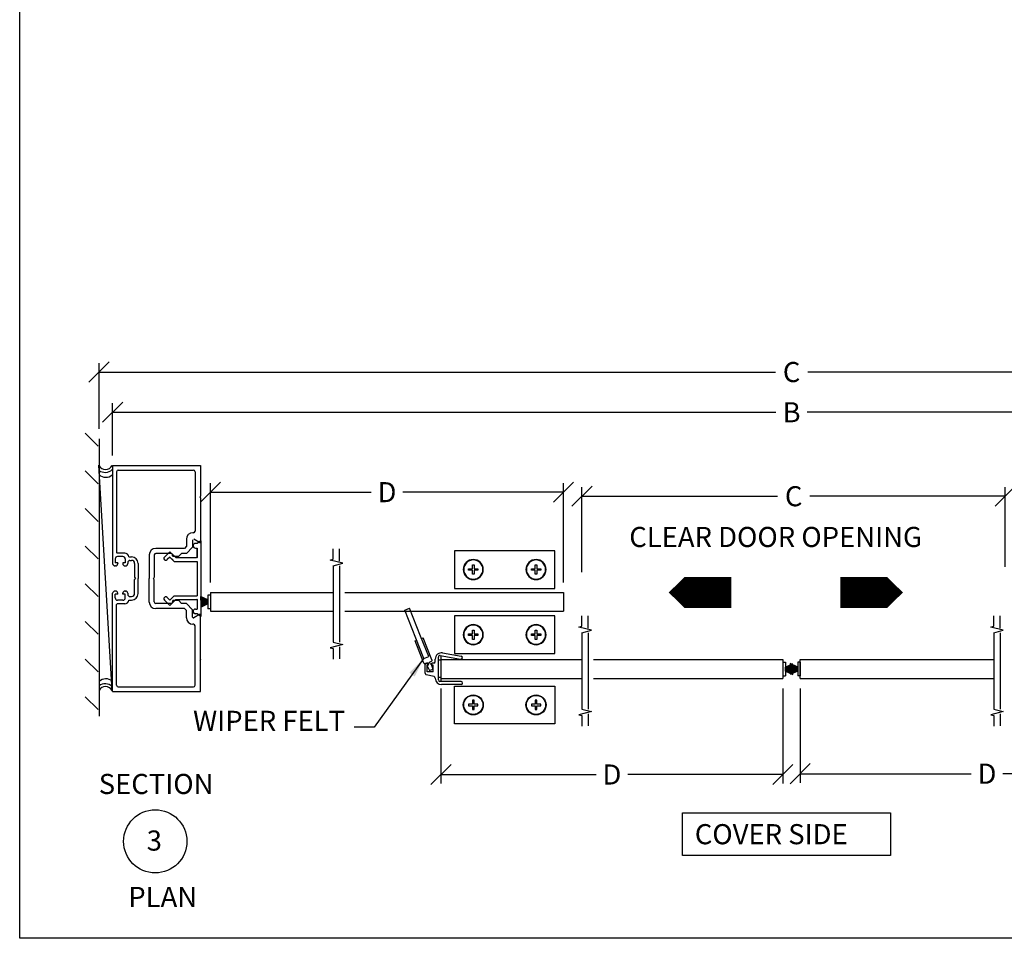
# Model space of a CAD drawing. Extents: x -83 to -13, y 32.1 to 76.1.
# Drawn here: x -83 to -63.4, y 32.1 to 50.4 of the extents above; entities that cross this region are included whole.
import ezdxf

# ---------------------------------------------------------------- set-up
doc = ezdxf.new("R2010")
doc.units = 0
doc.header["$LTSCALE"] = 0.25
doc.header["$MEASUREMENT"] = 0
doc.layers.get('0').update_dxf_attribs({"linetype": 'CONTINUOUS'})
doc.layers.get('DEFPOINTS').update_dxf_attribs({"linetype": 'CONTINUOUS'})
for name, color, linetype in [('CLSR', 3, 'CONTINUOUS'), ('NEW', 3, 'CONTINUOUS'), ('NOTES', 6, 'CONTINUOUS'), ('WHLDR', 1, 'CONTINUOUS')]:
    doc.layers.add(name, color=color, linetype=linetype)
doc.styles.get("Standard").update_dxf_attribs({"font": 'romans.shx', "height": 0.4})
doc.dimstyles.get("Standard").update_dxf_attribs({"dimtxt": 0.18, "dimasz": 0.18, "dimexe": 0.18, "dimexo": 0.0625, "dimgap": 0.09, "dimtad": 0, "dimtih": 1, "dimtoh": 1, "dimdec": 4, "dimzin": 0, "dimdsep": 46, "dimtxsty": 'Standard', "dimcen": 0.09, "dimadec": 0, "dimazin": 0, "dimtfac": 1, "dimtdec": 4, "dimtofl": 0, "dimtmove": 2, "dimatfit": 3, "dimfxl": 0, "dimtolj": 1, "dimtzin": 0, "dimarcsym": 0})

# ---------------------------------------------------------------- blocks, each defined once
blk = doc.blocks.new('WHLDR')
for p, q in [((4.792, 8.686), (5.181, 8.686)), ((4.792, 8.624), (5.213, 8.624)), ((5.244, 8.593), (5.244, 8.139)), ((5.306, 8.561), (5.306, 8.557)), ((5.33, 8.527), (5.487, 8.49)), ((5.511, 8.46), (5.511, 8.288)), ((5.337, 8.257), (5.373, 8.257)), ((5.351, 8.434), (5.351, 8.302)), ((5.351, 8.434), (5.466, 8.434)), ((5.351, 8.302), (5.373, 8.302)), ((5.373, 8.302), (5.373, 8.257)), ((5.443, 8.302), (5.443, 8.257)), ((5.443, 8.302), (5.466, 8.302)), ((5.443, 8.257), (5.48, 8.257)), ((5.466, 8.434), (5.466, 8.302)), ((5.16, 8.054), (4.792, 8.119)), ((5.208, 8.109), (4.803, 8.18)), ((5.306, 8.226), (5.306, 8.178))]:
    blk.add_line(p, q)
for centre, radius, start, end in [((4.792, 8.655), 0.031, 90, 270), ((5.181, 8.561), 0.125, 0, 90), ((5.213, 8.593), 0.031, 0, 90), ((5.337, 8.557), 0.031, 180, 256.8218), ((5.48, 8.46), 0.031, 0, 76.8218), ((5.337, 8.226), 0.031, 90, 180), ((5.48, 8.288), 0.031, 270, 0), ((4.797, 8.15), 0.031, 80, 260), ((5.181, 8.178), 0.125, 260, 0), ((5.213, 8.139), 0.031, 260, 0)]:
    blk.add_arc(centre, radius, start, end)
blk = doc.blocks.new('A$C44AA2442')
at = {"layer": 'WHLDR'}
blk.add_blockref('WHLDR', (-4.761, -8.053), dxfattribs=at)
blk = doc.blocks.new('A$C74730B8B')
at = {"color": 1}
for p, q in [((0.432, 0.562), (0.432, 0.062)), ((0.432, 0.485), (0.432, 0.147)), ((0.432, 0.485), (0.483, 0.485)), ((0.483, 0.147), (0.432, 0.147))]:
    blk.add_line(p, q, dxfattribs=at)
at = {"layer": 'WHLDR'}
for p, q in [((0.837, 0.966), (1.057, 1.522)), ((0.934, 0.928), (1.154, 1.484)), ((1.154, 1.484), (1.057, 1.522)), ((0.613, 0.493), (0.787, 0.933)), ((0.677, 0.562), (0.837, 0.966)), ((0.774, 0.523), (0.934, 0.928)), ((0.774, 0.429), (0.948, 0.869)), ((0.819, 0.92), (0.787, 0.933)), ((0.948, 0.869), (0.916, 0.882)), ((0.625, 0.41), (0.594, 0.307)), ((0.643, 0.405), (0.625, 0.41)), ((0.628, 0.458), (0.659, 0.445)), ((0.643, 0.405), (0.659, 0.445)), ((0.774, 0.523), (0.677, 0.562)), ((0.692, 0.386), (0.708, 0.426)), ((0.739, 0.414), (0.708, 0.426)), ((0.661, 0.281), (0.594, 0.307)), ((0.709, 0.377), (0.661, 0.281)), ((0.692, 0.386), (0.709, 0.377))]:
    blk.add_line(p, q, dxfattribs=at)
for centre, start, end in [((0.638, 0.483), 158.4278, 248.4278), ((0.749, 0.439), 248.4278, 338.4278)]:
    blk.add_arc(centre, 0.027, start, end, dxfattribs=at)
at = {"xscale": -1, "rotation": 180}
blk.add_blockref('A$C44AA2442', (0, 0.633), dxfattribs=at)
blk = doc.blocks.new('A$C2A233921')
at = {"color": 2}
for p, q in [((0, 0.2), (0.275, 0.2)), ((0, 0.2), (0, 0.15)), ((0.275, 0.2), (0.275, 0.15)), ((0, 0.15), (0.275, 0.15)), ((0.097, 0.15), (0.028, 0)), ((0.102, 0.15), (0.038, 0)), ((0.107, 0.15), (0.048, 0)), ((0.112, 0.15), (0.058, 0)), ((0.117, 0.15), (0.068, 0)), ((0.122, 0.15), (0.078, 0)), ((0.127, 0.15), (0.088, 0)), ((0.102, 0.15), (0.097, 0.15)), ((0.133, 0.15), (0.097, 0)), ((0.107, 0.15), (0.102, 0.15)), ((0.112, 0.15), (0.107, 0.15)), ((0.137, 0.15), (0.107, 0)), ((0.117, 0.15), (0.112, 0.15)), ((0.122, 0.15), (0.117, 0.15)), ((0.137, 0.1), (0.117, 0)), ((0.127, 0.15), (0.122, 0.15)), ((0.133, 0.15), (0.127, 0.15)), ((0.137, 0.05), (0.127, 0)), ((0.137, 0.15), (0.133, 0.15)), ((0.137, 0.1), (0.157, 0)), ((0.137, 0.15), (0.137, 0)), ((0.137, 0.141), (0.137, 0.15)), ((0.143, 0.15), (0.137, 0.15)), ((0.137, 0.15), (0.167, 0)), ((0.137, 0.05), (0.148, 0)), ((0.137, 0.008), (0.137, 0)), ((0.148, 0.15), (0.143, 0.15)), ((0.143, 0.15), (0.177, 0)), ((0.153, 0.15), (0.148, 0.15)), ((0.148, 0.15), (0.187, 0)), ((0.157, 0.15), (0.153, 0.15)), ((0.153, 0.15), (0.197, 0)), ((0.163, 0.15), (0.157, 0.15)), ((0.157, 0.15), (0.207, 0)), ((0.167, 0.15), (0.163, 0.15)), ((0.163, 0.15), (0.217, 0)), ((0.173, 0.15), (0.167, 0.15)), ((0.167, 0.15), (0.227, 0)), ((0.177, 0.15), (0.173, 0.15)), ((0.173, 0.15), (0.237, 0)), ((0.177, 0.15), (0.248, 0))]:
    blk.add_line(p, q, dxfattribs=at)
blk = doc.blocks.new('A$C6331509F')
at = {"layer": 'NOTES'}
blk.add_lwpolyline([(0, 0.612, 0.624, 0.624, 0), (0.624, 0.612, 1.224, 0, 0), (1.247, 0.612, 0, 0, 0)], format="xyseb", dxfattribs=at)
blk = doc.blocks.new('_Oblique')
at = {"color": 0, "linetype": 'ByBlock', "lineweight": -2}
blk.add_line((-0.5, -0.5), (0.5, 0.5), dxfattribs=at)
blk = doc.blocks.new('*D11')
at = {"layer": 'DEFPOINTS', "color": 0}
for p in [(-53.861, 43.409), (-81.452, 42.076), (-53.861, 42.076)]:
    blk.add_point(p, dxfattribs=at)
at = {"layer": 'NOTES', "color": 0, "lineweight": -2}
for p, q in [((-81.452, 42.276), (-81.452, 43.589)), ((-53.861, 42.276), (-53.861, 43.589)), ((-81.452, 43.409), (-67.979, 43.409)), ((-53.861, 43.409), (-67.334, 43.409))]:
    blk.add_line(p, q, dxfattribs=at)
at = {"layer": 'NOTES', "color": 0, "lineweight": -2, "xscale": 0.4, "yscale": 0.4, "zscale": 0.4, "rotation": 180}
blk.add_blockref('_Oblique', (-81.452, 43.409), dxfattribs=at)
at = {"layer": 'NOTES', "color": 0, "lineweight": -2, "xscale": 0.4, "yscale": 0.4, "zscale": 0.4}
blk.add_blockref('_Oblique', (-53.861, 43.409), dxfattribs=at)
at = {"layer": 'NOTES', "color": 0, "insert": (-67.656, 43.409), "char_height": 0.4, "attachment_point": 5}
blk.add_mtext('\\A1;C', dxfattribs=at)
blk = doc.blocks.new('*D13')
at = {"layer": 'DEFPOINTS', "color": 0}
for p in [(-54.132, 42.607), (-81.181, 41.545), (-54.132, 41.545)]:
    blk.add_point(p, dxfattribs=at)
at = {"layer": 'NOTES', "color": 0, "lineweight": -2}
for p, q in [((-81.181, 41.745), (-81.181, 42.787)), ((-54.132, 41.745), (-54.132, 42.787)), ((-81.181, 42.607), (-67.97, 42.607)), ((-54.132, 42.607), (-67.343, 42.607))]:
    blk.add_line(p, q, dxfattribs=at)
at = {"layer": 'NOTES', "color": 0, "lineweight": -2, "xscale": 0.4, "yscale": 0.4, "zscale": 0.4, "rotation": 180}
blk.add_blockref('_Oblique', (-81.181, 42.607), dxfattribs=at)
at = {"layer": 'NOTES', "color": 0, "lineweight": -2, "xscale": 0.4, "yscale": 0.4, "zscale": 0.4}
blk.add_blockref('_Oblique', (-54.132, 42.607), dxfattribs=at)
at = {"layer": 'NOTES', "color": 0, "insert": (-67.656, 42.607), "char_height": 0.4, "attachment_point": 5}
blk.add_mtext('\\A1;B', dxfattribs=at)
blk = doc.blocks.new('*D14')
at = {"layer": 'DEFPOINTS', "color": 0}
for p in [(-79.233, 41.015), (-79.233, 39.015), (-72.197, 39.015)]:
    blk.add_point(p, dxfattribs=at)
at = {"layer": 'NOTES', "color": 0, "lineweight": -2}
for p, q in [((-79.233, 39.215), (-79.233, 41.195)), ((-72.197, 39.215), (-72.197, 41.195)), ((-79.233, 41.015), (-76.028, 41.015)), ((-72.197, 41.015), (-75.402, 41.015))]:
    blk.add_line(p, q, dxfattribs=at)
at = {"layer": 'NOTES', "color": 0, "lineweight": -2, "xscale": 0.4, "yscale": 0.4, "zscale": 0.4, "rotation": 180}
blk.add_blockref('_Oblique', (-79.233, 41.015), dxfattribs=at)
at = {"layer": 'NOTES', "color": 0, "lineweight": -2, "xscale": 0.4, "yscale": 0.4, "zscale": 0.4}
blk.add_blockref('_Oblique', (-72.197, 41.015), dxfattribs=at)
at = {"layer": 'NOTES', "color": 0, "insert": (-75.715, 41.015), "char_height": 0.4, "attachment_point": 5}
blk.add_mtext('\\A1;D', dxfattribs=at)
blk = doc.blocks.new('*D16')
at = {"layer": 'DEFPOINTS', "color": 0}
for p in [(-63.399, 40.934), (-63.399, 39.327), (-71.831, 39.221)]:
    blk.add_point(p, dxfattribs=at)
at = {"layer": 'NOTES', "color": 0, "lineweight": -2}
for p, q in [((-71.831, 39.421), (-71.831, 41.114)), ((-63.399, 39.527), (-63.399, 41.114)), ((-71.831, 40.934), (-67.938, 40.934)), ((-63.399, 40.934), (-67.292, 40.934))]:
    blk.add_line(p, q, dxfattribs=at)
at = {"layer": 'NOTES', "color": 0, "lineweight": -2, "xscale": 0.4, "yscale": 0.4, "zscale": 0.4, "rotation": 180}
blk.add_blockref('_Oblique', (-71.831, 40.934), dxfattribs=at)
at = {"layer": 'NOTES', "color": 0, "lineweight": -2, "xscale": 0.4, "yscale": 0.4, "zscale": 0.4}
blk.add_blockref('_Oblique', (-63.399, 40.934), dxfattribs=at)
at = {"layer": 'NOTES', "color": 0, "insert": (-67.615, 40.934), "char_height": 0.4, "attachment_point": 5}
blk.add_mtext('\\A1;C', dxfattribs=at)
blk = doc.blocks.new('*D17')
at = {"layer": 'DEFPOINTS', "color": 0}
for p in [(-74.64, 37.305), (-67.828, 37.305), (-67.828, 35.388)]:
    blk.add_point(p, dxfattribs=at)
at = {"layer": 'NOTES', "color": 0, "lineweight": -2}
for p, q in [((-74.64, 37.105), (-74.64, 35.208)), ((-67.828, 37.105), (-67.828, 35.208)), ((-74.64, 35.388), (-71.547, 35.388)), ((-67.828, 35.388), (-70.921, 35.388))]:
    blk.add_line(p, q, dxfattribs=at)
at = {"layer": 'NOTES', "color": 0, "lineweight": -2, "xscale": 0.4, "yscale": 0.4, "zscale": 0.4, "rotation": 180}
blk.add_blockref('_Oblique', (-74.64, 35.388), dxfattribs=at)
at = {"layer": 'NOTES', "color": 0, "lineweight": -2, "xscale": 0.4, "yscale": 0.4, "zscale": 0.4}
blk.add_blockref('_Oblique', (-67.828, 35.388), dxfattribs=at)
at = {"layer": 'NOTES', "color": 0, "insert": (-71.234, 35.388), "char_height": 0.4, "attachment_point": 5}
blk.add_mtext('\\A1;D', dxfattribs=at)
blk = doc.blocks.new('*D18')
at = {"layer": 'DEFPOINTS', "color": 0}
for p in [(-67.485, 37.305), (-60.04, 37.327), (-60.04, 35.404)]:
    blk.add_point(p, dxfattribs=at)
at = {"layer": 'NOTES', "color": 0, "lineweight": -2}
for p, q in [((-67.485, 37.105), (-67.485, 35.224)), ((-60.04, 37.127), (-60.04, 35.224)), ((-67.485, 35.404), (-64.076, 35.404)), ((-60.04, 35.404), (-63.449, 35.404))]:
    blk.add_line(p, q, dxfattribs=at)
at = {"layer": 'NOTES', "color": 0, "lineweight": -2, "xscale": 0.4, "yscale": 0.4, "zscale": 0.4, "rotation": 180}
blk.add_blockref('_Oblique', (-67.485, 35.404), dxfattribs=at)
at = {"layer": 'NOTES', "color": 0, "lineweight": -2, "xscale": 0.4, "yscale": 0.4, "zscale": 0.4}
blk.add_blockref('_Oblique', (-60.04, 35.404), dxfattribs=at)
at = {"layer": 'NOTES', "color": 0, "insert": (-63.763, 35.404), "char_height": 0.4, "attachment_point": 5}
blk.add_mtext('\\A1;D', dxfattribs=at)
blk = doc.blocks.new('A$C04B4661E')
at = {"color": 5}
for p, q in [((0.39, 0.468), (0.36, 0.468)), ((0.36, 0.468), (0.36, 0.39)), ((0.39, 0.39), (0.39, 0.468)), ((1.61, 0.468), (1.61, 0.39)), ((1.64, 0.468), (1.61, 0.468)), ((1.64, 0.39), (1.64, 0.468)), ((0.282, 0.39), (0.282, 0.36)), ((0.36, 0.39), (0.282, 0.39)), ((0.282, 0.36), (0.36, 0.36)), ((0.36, 0.36), (0.36, 0.282)), ((0.36, 0.282), (0.39, 0.282)), ((0.468, 0.39), (0.39, 0.39)), ((0.39, 0.36), (0.468, 0.36)), ((0.39, 0.282), (0.39, 0.36)), ((0.468, 0.36), (0.468, 0.39)), ((1.61, 0.39), (1.532, 0.39)), ((1.532, 0.39), (1.532, 0.36)), ((1.532, 0.36), (1.61, 0.36)), ((1.61, 0.36), (1.61, 0.282)), ((1.61, 0.282), (1.64, 0.282)), ((1.718, 0.39), (1.64, 0.39)), ((1.64, 0.282), (1.64, 0.36)), ((1.64, 0.36), (1.718, 0.36)), ((1.718, 0.36), (1.718, 0.39))]:
    blk.add_line(p, q, dxfattribs=at)
blk.add_lwpolyline([(0, 0.75), (2, 0.75), (2, 0), (0, 0)], close=True, dxfattribs=at)
for centre, radius in [((0.375, 0.375), 0.2), ((0.375, 0.375), 0.191), ((1.625, 0.375), 0.2), ((1.625, 0.375), 0.191)]:
    blk.add_circle(centre, radius, dxfattribs=at)

msp = doc.modelspace()

# ---------------------------------------------------------------- linework, layer by layer
at = {"color": 3}
for p, q in [((-76.78536, 39.678), (-76.78536, 39.88453)), ((-76.66023, 39.63887), (-76.66023, 39.88235)), ((-76.84479, 39.66278), (-76.78536, 39.678)), ((-76.59766, 39.59756), (-76.84479, 39.66278)), ((-76.78482, 39.54699), (-76.59766, 39.59756)), ((-76.78482, 39.54699), (-76.78482, 38.02707)), ((-76.65982, 39.54699), (-76.65982, 38.02707)), ((-71.83191, 38.34261), (-71.83191, 38.54914)), ((-71.70678, 38.30348), (-71.70678, 38.54697)), ((-63.62559, 38.34261), (-63.62559, 38.54914)), ((-63.50046, 38.30348), (-63.50046, 38.54697)), ((-71.89135, 38.32739), (-71.83191, 38.34261)), ((-71.64422, 38.26218), (-71.89135, 38.32739)), ((-71.83137, 38.2116), (-71.64422, 38.26218)), ((-63.68502, 38.32739), (-63.62559, 38.34261)), ((-63.43789, 38.26218), (-63.68502, 38.32739)), ((-63.62505, 38.2116), (-63.43789, 38.26218)), ((-71.83137, 38.2116), (-71.83137, 36.69168)), ((-71.70637, 38.2116), (-71.70637, 36.69168)), ((-63.62505, 38.2116), (-63.62505, 36.69168)), ((-63.50005, 38.2116), (-63.50005, 36.69168)), ((-76.59766, 37.97649), (-76.84479, 37.91128)), ((-76.84479, 37.91128), (-76.78536, 37.89606)), ((-76.78536, 37.89606), (-76.78536, 37.68953)), ((-76.78482, 38.02707), (-76.59766, 37.97649)), ((-76.66023, 37.93519), (-76.66023, 37.6917)), ((-71.83137, 36.69168), (-71.64422, 36.64111)), ((-63.62505, 36.69168), (-63.43789, 36.64111)), ((-71.64422, 36.64111), (-71.89135, 36.57589)), ((-71.89135, 36.57589), (-71.83191, 36.56067)), ((-71.83191, 36.56067), (-71.83191, 36.35414)), ((-71.70678, 36.5998), (-71.70678, 36.35632)), ((-63.43789, 36.64111), (-63.68502, 36.57589)), ((-63.68502, 36.57589), (-63.62559, 36.56067)), ((-63.62559, 36.56067), (-63.62559, 36.35414)), ((-63.50046, 36.5998), (-63.50046, 36.35632))]:
    msp.add_line(p, q, dxfattribs=at)
msp.add_lwpolyline([(-13.03261, 32.12333), (-83.03261, 32.12333), (-83.03261, 76.12333), (-13.03261, 76.12333)], close=True)
at = {"layer": 'CLSR'}
for p, q in [((-79.42435, 40.04667), (-79.49935, 39.99332)), ((-79.42435, 40.04667), (-79.42435, 38.53915)), ((-80.0405, 39.8281), (-80.14721, 39.72268)), ((-79.92435, 39.71052), (-80.0405, 39.8281)), ((-79.49935, 39.99332), (-79.53995, 39.99332)), ((-79.53249, 39.90111), (-79.49927, 39.90111)), ((-79.49935, 39.71052), (-79.49935, 39.90128)), ((-79.49935, 39.90111), (-79.49935, 39.71052)), ((-80.04171, 39.7226), (-80.09507, 39.66989)), ((-79.9777, 39.65781), (-80.04171, 39.7226)), ((-79.95568, 39.63552), (-80.04171, 39.7226)), ((-79.95568, 39.63552), (-79.49935, 39.63552)), ((-79.92435, 39.71052), (-79.50798, 39.71052)), ((-79.50315, 39.70615), (-79.50798, 39.71052)), ((-79.49935, 39.71052), (-79.50315, 39.70615)), ((-79.49935, 39.63552), (-79.49935, 38.9503)), ((-80.0405, 38.75772), (-80.14721, 38.86314)), ((-80.04171, 38.86321), (-80.09507, 38.91592)), ((-79.95568, 38.9503), (-80.04171, 38.86321)), ((-79.9777, 38.92801), (-80.04171, 38.86321)), ((-79.92435, 38.8753), (-80.0405, 38.75772)), ((-79.95568, 38.9503), (-79.50016, 38.9503)), ((-79.92435, 38.8753), (-79.50798, 38.8753)), ((-79.50315, 38.87967), (-79.50798, 38.8753)), ((-79.49935, 38.8753), (-79.50315, 38.87967)), ((-79.49935, 38.8753), (-79.49935, 38.68454)), ((-79.53249, 38.68471), (-79.49927, 38.68471)), ((-79.49935, 38.5925), (-79.53995, 38.5925)), ((-79.42435, 38.53915), (-79.49935, 38.5925))]:
    msp.add_line(p, q, dxfattribs=at)
for centre, radius, start, end in [((-79.53249, 39.94778), 0.04614, 90, 270), ((-80.1237, 39.69376), 0.03727, 129.109176, 320.192461), ((-80.1237, 38.89206), 0.03727, 39.807539, 230.890824), ((-79.53249, 38.63803), 0.04614, 90, 270)]:
    msp.add_arc(centre, radius, start, end, dxfattribs=at)
at = {"layer": 'NEW'}
for p, q in [((-81.18055, 41.54485), (-81.18055, 39.59085)), ((-81.18055, 41.54485), (-79.43055, 41.54485)), ((-81.10255, 41.42285), (-81.10255, 39.81485)), ((-81.07055, 41.45485), (-79.57055, 41.45485)), ((-79.53855, 41.42285), (-79.53855, 40.23798)), ((-79.43055, 41.54485), (-79.43055, 40.93717)), ((-79.43055, 40.93717), (-79.44055, 40.91985)), ((-79.43055, 40.90253), (-79.44055, 40.91985)), ((-79.43055, 40.90253), (-79.43055, 40.02794)), ((-79.71183, 40.07598), (-79.71183, 39.93538)), ((-79.58683, 40.06598), (-79.58683, 39.91896)), ((-79.57055, 40.20598), (-79.58183, 40.20598)), ((-79.45344, 40.01495), (-79.56433, 40.07897)), ((-79.7527, 39.89451), (-80.32055, 39.89451)), ((-79.71183, 39.93538), (-79.7527, 39.89451)), ((-79.58683, 39.91896), (-79.71128, 39.79451)), ((-81.13055, 39.68385), (-81.13055, 39.60485)), ((-80.93855, 39.79985), (-81.08755, 39.79985)), ((-80.97655, 39.72985), (-81.08455, 39.72985)), ((-80.93055, 39.68385), (-80.93055, 39.60485)), ((-80.86061, 39.72485), (-80.80355, 39.72485)), ((-80.83555, 39.65485), (-80.80555, 39.65485)), ((-80.45055, 39.76451), (-80.45055, 39.29485)), ((-80.35055, 39.76294), (-80.35055, 39.32083)), ((-80.02085, 39.79494), (-80.31855, 39.79494)), ((-79.98885, 39.74794), (-79.98885, 39.76294)), ((-79.87506, 39.73294), (-79.97385, 39.73294)), ((-79.80728, 39.79451), (-79.86446, 39.73733)), ((-79.71128, 39.79451), (-79.80728, 39.79451)), ((-81.12655, 39.54485), (-81.13455, 39.54485)), ((-81.08055, 39.60485), (-81.13055, 39.60485)), ((-81.08055, 39.60485), (-81.13055, 39.60485)), ((-81.08055, 39.60485), (-81.08055, 39.59085)), ((-80.93055, 39.60485), (-80.98055, 39.60485)), ((-80.98055, 39.60485), (-80.98055, 39.59085)), ((-80.93455, 39.54485), (-80.92655, 39.54485)), ((-80.88055, 39.60985), (-80.88055, 39.59085)), ((-80.88055, 39.59085), (-80.88055, 39.59085)), ((-80.74355, 39.59285), (-80.74355, 39.32083)), ((-80.67355, 39.59485), (-80.67355, 39.29485)), ((-80.74355, 39.32083), (-80.72855, 39.29485)), ((-80.74355, 39.26887), (-80.72855, 39.29485)), ((-80.74355, 38.99685), (-80.74355, 39.26887)), ((-80.67355, 38.99485), (-80.67355, 39.29485)), ((-80.45055, 38.82482), (-80.45055, 39.29485)), ((-80.35055, 39.32083), (-80.36555, 39.29485)), ((-80.35055, 39.26887), (-80.36555, 39.29485)), ((-80.35055, 38.82639), (-80.35055, 39.26887)), ((-81.12655, 39.04485), (-81.13455, 39.04485)), ((-80.93455, 39.04485), (-80.92655, 39.04485)), ((-81.18055, 37.04485), (-81.18055, 38.99885)), ((-81.08055, 38.98485), (-81.13055, 38.98485)), ((-81.08055, 38.98485), (-81.13055, 38.98485)), ((-81.13055, 38.90585), (-81.13055, 38.98485)), ((-80.97655, 38.85985), (-81.08455, 38.85985)), ((-81.08055, 38.98485), (-81.08055, 38.99885)), ((-80.98055, 38.98485), (-80.98055, 38.99885)), ((-80.93055, 38.98485), (-80.98055, 38.98485)), ((-80.93055, 38.90585), (-80.93055, 38.98485)), ((-80.88055, 38.99885), (-80.88055, 38.97985)), ((-80.86061, 38.86485), (-80.80355, 38.86485)), ((-80.83555, 38.93485), (-80.80555, 38.93485)), ((-79.98885, 38.84239), (-79.98885, 38.82639)), ((-79.87506, 38.85739), (-79.97385, 38.85739)), ((-79.80628, 38.79482), (-79.86446, 38.853)), ((-79.23316, 39.01493), (-77.44805, 39.01493)), ((-79.23316, 39.01493), (-79.23316, 38.63993)), ((-77.56992, 39.01493), (-76.78482, 39.01493)), ((-76.55843, 39.01493), (-73.85256, 39.01493)), ((-76.15245, 39.01493), (-72.19658, 39.01493)), ((-72.19658, 39.01493), (-72.19658, 38.63993)), ((-81.10255, 37.16685), (-81.10255, 38.77485)), ((-80.93858, 38.78985), (-81.08755, 38.78985)), ((-79.7527, 38.69482), (-80.32055, 38.69482)), ((-80.02085, 38.79439), (-80.31855, 38.79439)), ((-79.71128, 38.79482), (-79.80628, 38.79482)), ((-79.71183, 38.65395), (-79.7527, 38.69482)), ((-79.71183, 38.51324), (-79.71183, 38.65395)), ((-79.58683, 38.67037), (-79.71128, 38.79482)), ((-79.58683, 38.52335), (-79.58683, 38.67037)), ((-79.45344, 38.57438), (-79.56433, 38.51036)), ((-79.43055, 37.68717), (-79.43055, 38.56139)), ((-79.23316, 38.63993), (-77.44805, 38.63993)), ((-77.56992, 38.63993), (-76.78482, 38.63993)), ((-76.55843, 38.63993), (-73.85256, 38.63993)), ((-76.15245, 38.63993), (-72.19658, 38.63993)), ((-79.57055, 38.38324), (-79.58183, 38.38324)), ((-79.53855, 37.16685), (-79.53855, 38.35124)), ((-79.43055, 37.68717), (-79.44055, 37.66985)), ((-79.43055, 37.65253), (-79.44055, 37.66985)), ((-74.64044, 37.67954), (-71.83137, 37.67954)), ((-71.60498, 37.67954), (-69.82865, 37.67954)), ((-69.82865, 37.67954), (-68.05232, 37.67954)), ((-69.60405, 37.67954), (-67.82772, 37.67954)), ((-67.82772, 37.67954), (-67.82772, 37.30454)), ((-67.48522, 37.67954), (-65.54983, 37.67954)), ((-67.48522, 37.30454), (-67.48522, 37.67954)), ((-65.56043, 37.67954), (-63.62505, 37.67954)), ((-79.43055, 37.04485), (-79.43055, 37.65253)), ((-74.64044, 37.30454), (-71.83137, 37.30454)), ((-71.60498, 37.30454), (-69.82865, 37.30454)), ((-69.82865, 37.30454), (-68.05232, 37.30454)), ((-69.60405, 37.30454), (-67.82772, 37.30454)), ((-67.48522, 37.30454), (-65.54983, 37.30454)), ((-65.56043, 37.30454), (-63.62505, 37.30454)), ((-81.07055, 37.13485), (-79.57055, 37.13485)), ((-81.18055, 37.04485), (-79.43055, 37.04485))]:
    msp.add_line(p, q, dxfattribs=at)
for centre, radius, start, end in [((-81.07055, 41.42285), 0.032, 90, 180), ((-79.57055, 41.42285), 0.032, 0, 90), ((-79.57055, 40.23798), 0.032, 270, 0), ((-79.58183, 40.07598), 0.13, 90, 180), ((-79.44594, 40.02794), 0.015, 240, 0), ((-80.32055, 39.76451), 0.13, 90, 180), ((-81.08455, 39.68385), 0.046, 90, 180), ((-81.08755, 39.81485), 0.015, 180, 270), ((-80.97655, 39.68385), 0.046, 0, 90), ((-80.93855, 39.72185), 0.078, 2.204228, 90), ((-80.83555, 39.60985), 0.045, 90, 180), ((-80.80555, 39.59285), 0.062, 0, 90), ((-80.80355, 39.59485), 0.13, 0, 90), ((-80.31855, 39.76294), 0.032, 90, 180), ((-80.02085, 39.76294), 0.032, 0, 90), ((-79.97385, 39.74794), 0.015, 180, 270), ((-79.87506, 39.74794), 0.015, 270, 315), ((-81.13455, 39.59085), 0.046, 180, 270), ((-81.12655, 39.59085), 0.046, 270, 0), ((-80.93455, 39.59085), 0.046, 180, 270), ((-80.92655, 39.59085), 0.046, 270, 0), ((-81.13455, 38.99885), 0.046, 90, 180), ((-81.12655, 38.99885), 0.046, 360, 90), ((-80.93455, 38.99885), 0.046, 90, 180), ((-80.92655, 38.99885), 0.046, 0, 90), ((-81.08455, 38.90585), 0.046, 180, 270), ((-80.97655, 38.90585), 0.046, 270, 360), ((-80.93855, 38.86785), 0.078, 270, 357.795772), ((-80.83555, 38.97985), 0.045, 180, 270), ((-80.80555, 38.99685), 0.062, 270, 0), ((-80.80355, 38.99485), 0.13, 270, 0), ((-79.97385, 38.84239), 0.015, 90, 180), ((-79.87506, 38.84239), 0.015, 45, 90), ((-81.08755, 38.77485), 0.015, 90, 180), ((-80.32055, 38.82482), 0.13, 180, 270), ((-80.31855, 38.82639), 0.032, 180, 270), ((-80.02085, 38.82639), 0.032, 270, 0), ((-79.58183, 38.51324), 0.13, 180, 270), ((-79.57183, 38.52308), 0.015, 180, 300), ((-79.44594, 38.56139), 0.015, 0, 120), ((-79.57055, 38.35124), 0.032, 0, 90), ((-81.07055, 37.16685), 0.032, 180, 270), ((-79.57055, 37.16685), 0.032, 270, 0)]:
    msp.add_arc(centre, radius, start, end, dxfattribs=at)
at = {"layer": 'NOTES'}
for p, q in [((-81.4662, 41.93324), (-81.72605, 42.18925)), ((-81.45237, 42.0758), (-81.45237, 36.54783)), ((-81.4662, 41.18324), (-81.72605, 41.43925)), ((-81.18893, 37.05473), (-81.45598, 41.55134)), ((-81.4662, 40.43324), (-81.72605, 40.68925)), ((-81.4662, 39.68324), (-81.72605, 39.93925)), ((-81.4662, 38.93324), (-81.72605, 39.18925)), ((-81.4662, 38.18324), (-81.72605, 38.43925)), ((-81.4662, 37.43324), (-81.72605, 37.68925)), ((-81.4662, 36.68324), (-81.72605, 36.93925))]:
    msp.add_line(p, q, dxfattribs=at)
msp.add_lwpolyline([(-69.82848, 34.62721), (-65.68496, 34.62721), (-65.68496, 33.77611), (-69.82848, 33.77611)], close=True, dxfattribs=at)
msp.add_circle((-80.33244, 34.05557), 0.62956, dxfattribs=at)
for centre, radius, start, end in [((-81.32183, 41.61818), 0.1508, 210.04009, 330.364247), ((-81.33217, 41.61599), 0.20641, 234.383175, 313.244092), ((-81.3168, 41.51486), 0.20305, 228.113555, 309.599519), ((-81.3168, 37.09125), 0.20305, 50.400481, 131.886445), ((-81.33217, 36.99013), 0.20641, 46.755908, 125.616825), ((-81.32183, 36.98793), 0.1508, 29.635753, 149.95991)]:
    msp.add_arc(centre, radius, start, end, dxfattribs=at)

# ---------------------------------------------------------------- block references
at = {"color": 5, "xscale": -1}
for p in [(-72.37156, 39.09733), (-72.37156, 37.79926)]:
    msp.add_blockref('A$C04B4661E', p, dxfattribs=at)
at = {"color": 0, "xscale": 0.9818181818181841, "yscale": 0.9818181818181841, "zscale": 0.9818181818181865, "rotation": 270}
msp.add_blockref('A$C2A233921', (-79.42952, 38.96243), dxfattribs=at)
at = {"color": 1, "xscale": -1}
msp.add_blockref('A$C74730B8B', (-74.20844, 37.18004), dxfattribs=at)
at = {"color": 2, "xscale": -0.9818181818181841, "yscale": 0.9818181818181841, "zscale": 0.9818181818181865, "rotation": 90}
msp.add_blockref('A$C2A233921', (-67.63135, 37.62454), dxfattribs=at)
at = {"color": 5, "rotation": 180}
msp.add_blockref('A$C04B4661E', (-72.37156, 37.14971), dxfattribs=at)
at = {"layer": 'NEW', "xscale": 0.9818181818181841, "yscale": 0.9818181818181841, "zscale": 0.9818181818181865, "rotation": 270}
msp.add_blockref('A$C2A233921', (-67.68158, 37.62454), dxfattribs=at)
at = {"layer": 'NOTES', "color": 6, "xscale": -1}
msp.add_blockref('A$C6331509F', (-68.85598, 38.40331), dxfattribs=at)
at = {"layer": 'NOTES', "color": 6}
msp.add_blockref('A$C6331509F', (-66.68504, 38.40331), dxfattribs=at)

# ---------------------------------------------------------------- texts
at = {"layer": 'NOTES'}
for s, height, p in [('CLEAR DOOR OPENING', 0.4008813, (-70.88943, 39.92149)), ('SECTION', 0.400881, (-81.45807, 34.99906)), ('COVER SIDE', 0.400881, (-69.58375, 33.998)), ('3', 0.40088, (-80.5022, 33.871)), ('PLAN', 0.400881, (-80.86869, 32.74721))]:
    msp.add_text(s, height=height, dxfattribs=at).set_placement(p)
at = {"layer": 'NOTES', "insert": (-76.55145, 36.13218), "char_height": 0.400881, "attachment_point": 9}
msp.add_mtext('WIPER FELT', dxfattribs=at)

# ---------------------------------------------------------------- dimensions: what is measured, and where the dimension line sits
at = {"layer": 'NOTES'}
for base, p1, p2, text, picture, middle in [((-53.86056, 43.40881), (-81.45237, 42.0758), (-53.86056, 42.0758), 'C', '*D11', (-67.65647, 43.40881)), ((-67.82772, 35.3878), (-74.64044, 37.30454), (-67.82772, 37.30454), 'D', '*D17', (-71.23408, 35.3878)), ((-60.04042, 35.40391), (-67.48522, 37.30454), (-60.04042, 37.32681), 'D', '*D18', (-63.76282, 35.40391))]:
    dim = msp.add_linear_dim(base=base, p1=p1, p2=p2, text=text, dimstyle='Standard', override={"dimtxt": 0.4, "dimasz": 0.4, "dimexo": 0.2, "dimgap": 0.18, "dimlunit": 4, "dimblk": 'Oblique', "dimtmove": 0}, dxfattribs=at)
    dim.commit()
    dim.dimension.update_dxf_attribs({"geometry": picture, "text_midpoint": middle, "dimtype": 160})
for base, p1, p2, text, picture, middle in [((-54.13238, 42.60682), (-81.18055, 41.54485), (-54.13238, 41.54485), 'B', '*D13', (-67.65647, 42.60682)), ((-79.23316, 41.0147), (-72.19658, 39.01493), (-79.23316, 39.01493), 'D', '*D14', (-75.71487, 41.0147)), ((-63.39866, 40.93351), (-71.83137, 39.22068), (-63.39866, 39.32706), 'C', '*D16', (-67.61501, 40.93351))]:
    dim = msp.add_linear_dim(base=base, p1=p1, p2=p2, text=text, dimstyle='Standard', override={"dimtxt": 0.4, "dimasz": 0.4, "dimexo": 0.2, "dimgap": 0.18, "dimlunit": 4, "dimblk": 'Oblique', "dimtmove": 0}, dxfattribs=at)
    dim.commit()
    dim.dimension.update_dxf_attribs({"geometry": picture, "text_midpoint": middle})

# ---------------------------------------------------------------- leaders
at = {"layer": 'NOTES', "annotation_type": 0, "has_hookline": 1, "hookline_direction": 1, "text_width": 3.45522}
msp.add_leader([(-74.98288, 37.70345), (-75.97145, 36.33218), (-76.37145, 36.33218)], dimstyle='Standard', override={"dimtxt": 0.4, "dimasz": 0.4, "dimexo": 0.2, "dimgap": 0.18, "dimtad": 0, "dimdec": 3, "dimlunit": 4, "dimtdec": 3, "dimtmove": 0}, dxfattribs=at)

doc.saveas('drawing.dxf')
